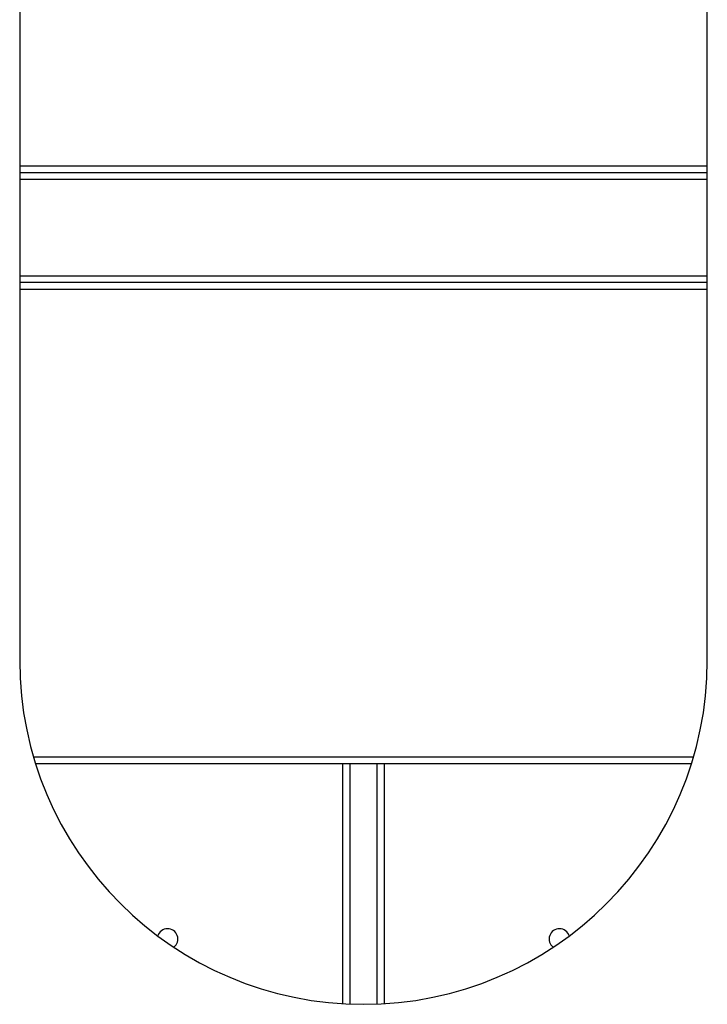
# Model space of a CAD drawing. Units: millimetres. Extents: x -303 to 303, y -40 to 851.
# Drawn here: x -50 to 50, y 485 to 628 of the extents above; entities that cross this region are included whole.
import ezdxf

# ---------------------------------------------------------------- set-up
doc = ezdxf.new("R2010")
doc.units = ezdxf.units.MM

msp = doc.modelspace()

# ---------------------------------------------------------------- linework, layer by layer
at = {"color": 7, "linetype": 'Continuous', "lineweight": 25}
for p, q in [((-50, 635), (-50, 535)), ((50, 535), (50, 635)), ((-50, 606), (50, 606)), ((50, 605), (-50, 605)), ((-50, 591), (50, 591)), ((50, 590), (-50, 590)), ((47.7, 520), (-47.7, 520)), ((-2, 520), (-2, 485.04)), ((2, 485.04), (2, 520))]:
    msp.add_line(p, q, dxfattribs=at)
at = {"color": 8, "linetype": 'Continuous', "lineweight": 25}
for p, q in [((-50, 607), (50, 607)), ((50, 589), (-50, 589)), ((-48, 521), (48, 521)), ((-3, 485.09), (-3, 520)), ((3, 520), (3, 485.09))]:
    msp.add_line(p, q, dxfattribs=at)
at = {"color": 7, "linetype": 'Continuous', "lineweight": 25}
for centre, radius, start, end in [((0, 535), 50, 180, 360), ((-28.5, 494.5), 1.5, 307.1333, 162.5983), ((28.5, 494.5), 1.5, 17.4017, 232.8667)]:
    msp.add_arc(centre, radius, start, end, dxfattribs=at)

doc.saveas('drawing.dxf')
